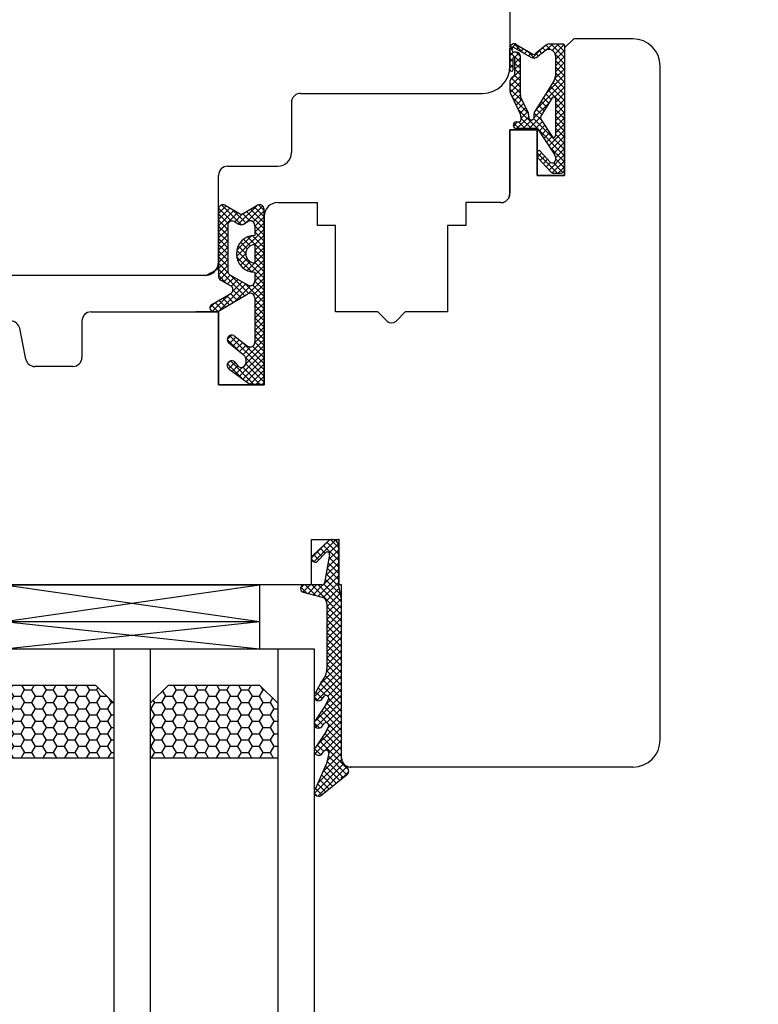
# Model space of a CAD drawing. Units: millimetres. Extents: x 84260 to 108420, y -44782 to -27582.
# Drawn here: x 89449 to 89530, y -33618 to -33510 of the extents above; entities that cross this region are included whole.
import ezdxf

# ---------------------------------------------------------------- set-up
doc = ezdxf.new("R2010")
doc.units = ezdxf.units.MM
doc.linetypes.add('DASHED', pattern=[15, 7, -8])
for name, color, linetype in [('1', 7, 'Continuous'), ('ościeżnica', 30, 'Continuous'), ('P', 7, 'Continuous'), ('skrzydło', 1, 'Continuous'), ('Warstwa_1', 7, 'Continuous'), ('Warstwa_wymiar0', 7, 'Continuous')]:
    doc.layers.add(name, color=color, linetype=linetype)
doc.layers.add('wymiar', color=7, linetype='Continuous', lineweight=13)
doc.styles.get("Standard").update_dxf_attribs({"font": 'arial.ttf'})
doc.dimstyles.new('główny', dxfattribs={"dimtxt": 10, "dimasz": 3, "dimexe": 1, "dimexo": 5, "dimgap": 2, "dimtad": 1, "dimdec": 1, "dimrnd": 0.05, "dimdsep": 46, "dimtxsty": 'Standard', "dimcen": 1.5, "dimclrd": 5, "dimclre": 5, "dimclrt": 1, "dimadec": 1, "dimazin": 2, "dimtfac": 1, "dimtdec": 1, "dimtofl": 0, "dimtmove": 0, "dimatfit": 3, "dimfxl": 1, "dimtolj": 1, "dimtzin": 0, "dimarcsym": 0})

# ---------------------------------------------------------------- blocks, each defined once
blk = doc.blocks.new('dev____80', base_point=(1115.156618312772, 972.7830121918761))
at = {"layer": '1', "color": 1, "linetype": 'DASHED'}
for p, q in [((1125.156618312772, 975.7830121918761), (1125.156618312772, 978.7830121918761)), ((1130.156618312772, 975.7830121918761), (1125.156618312772, 975.7830121918761)), ((1130.156618312772, 972.7830121918761), (1130.156618312772, 975.7830121918761)), ((1115.156618312772, 971.7830121918761), (1116.156618312772, 972.7830121918761)), ((1116.156618312772, 972.7830121918761), (1130.156618312772, 972.7830121918761))]:
    blk.add_line(p, q, dxfattribs=at)
blk = doc.blocks.new('szyba_2')
at = {"layer": '1', "ltscale": 10}
h = blk.add_hatch(dxfattribs=at)
h.set_pattern_fill('HONEY', scale=0.25, style=0)
h.set_pattern_definition([(0, (-1582.441932861759, -2381.160213743216), (1.190625, 0.6874075), [0.79375, -1.5875]), (120, (-1582.441932861759, -2381.160213743216), (-1.190624857751951, 0.6874077463808477), [0.793749999999996, -1.587499999999992]), (59.99999999999999, (-1582.441932861759, -2381.160213743216), (1.422480486734656e-07, 1.374815246380847), [-1.5875, 0.79375])])
h.paths.add_polyline_path([(18, 13.00000000000273), (18, 19.00000000000273), (4, 19.00000000000273), (4, 13.00000000000273), (6, 11.00000000000273), (16, 11.00000000000273)])
h.paths.add_polyline_path([(36, 13.00000000000273), (36, 19.00000000000273), (22.00000000879299, 19.00000000000273), (22.00000001034459, 12.99999998965814), (24, 11.00000000000273), (34, 11.00000000000273)])
at = {"layer": '1', "color": 7}
for p, q in [((0, 7.000000000002728), (0, 52.10841156670085)), ((4, 7.000000000002728), (4, 52.10841156670085)), ((18, 7.000000000002728), (18, 52.10841156670085)), ((22.00000001189619, 7.000000000002728), (22.00000000022919, 52.10841156670085)), ((36, 7.000000000002728), (36, 52.10841156670085)), ((40.00000001189619, 7.000000000002728), (40.00000000022919, 52.10841156670085)), ((4, 19.00000000000273), (18, 19.00000000000273)), ((22, 19.00000000000273), (36, 19.00000000000273)), ((4, 13.00000000000273), (6, 11.00000000000273)), ((16, 11.00000000000273), (18, 13.00000000000273)), ((22, 13.00000000000273), (24, 11.00000000000273)), ((34, 11.00000000000273), (36, 13.00000000000273)), ((6, 11.00000000000273), (16, 11.00000000000273)), ((24, 11.00000000000273), (34, 11.00000000000273)), ((0, 7.000000000002728), (40.00000001189619, 7.000000000002728)), ((6, 7.000000000002728), (6, 2.728484105318785e-12)), ((6, 4.000000000001819), (34, 7.000000000002728)), ((6, 7.000000000002728), (34, 4.000000000006366)), ((34, 2.728484105318785e-12), (34, 7.000000000002728)), ((6, 4.000000000001819), (34, 4.000000000006366)), ((6, 4.000000000001819), (34, 2.728484105318785e-12)), ((6, 2.728484105318785e-12), (34, 4.000000000006366)), ((6, 2.728484105318785e-12), (34, 2.728484105318785e-12))]:
    blk.add_line(p, q, dxfattribs=at)
at = {"layer": '1', "color": 7, "linetype": 'Continuous'}
for p, q in [((8.999999999998181, 0), (9.999999999998181, 0)), ((9.999999999998181, 0), (14.99999999999818, 0)), ((14.99999999999818, 0), (29.99999999999818, 0))]:
    blk.add_line(p, q, dxfattribs=at)
at = {"layer": 'wymiar', "color": 7}
blk.add_line((0, 7.000000000002728), (0, 0), dxfattribs=at)
blk = doc.blocks.new('*D175')
at = {"layer": 'Defpoints', "color": 0, "transparency": 16777216}
for p in [(89535.56160730765, -33442.7869104939), (89603.5320982274, -33442.7869104939), (89502.48379796468, -33457.78691049391)]:
    blk.add_point(p, dxfattribs=at)
at = {"layer": 'P', "color": 5, "lineweight": -2, "transparency": 16777216}
for p, q in [((89540.56160730765, -33442.7869104939), (89604.5320982274, -33442.7869104939)), ((89507.48379796468, -33457.78691049391), (89604.5320982274, -33457.78691049391))]:
    blk.add_line(p, q, dxfattribs=at)
at = {"layer": 'P', "color": 5, "linetype": 'Continuous', "lineweight": -2, "transparency": 16777216}
for p, q in [((89603.5320982274, -33445.7869104939), (89603.5320982274, -33454.78691049391)), ((89603.5320982274, -33457.78691049391), (89603.5320982274, -33702.91446847477))]:
    blk.add_line(p, q, dxfattribs=at)
at = {"layer": 'P', "color": 5, "transparency": 16777216}
for points in [[(89603.0320982274, -33445.7869104939), (89604.0320982274, -33445.7869104939), (89603.5320982274, -33442.7869104939)], [(89603.0320982274, -33454.78691049391), (89604.0320982274, -33454.78691049391), (89603.5320982274, -33457.78691049391)]]:
    blk.add_solid(points, dxfattribs=at)
at = {"layer": 'P', "color": 1, "transparency": 16777216, "insert": (89576.00344884128, -33609.93561445024), "char_height": 50, "attachment_point": 5, "rotation": 90}
blk.add_mtext('\\A1;15mm', dxfattribs=at)
blk = doc.blocks.new('*D177')
at = {"layer": 'Defpoints', "color": 0, "transparency": 16777216}
for p in [(89424.48379796468, -33457.7869104939), (89368.83459186241, -35607.78691049389), (89427.48379796468, -35607.78691049389)]:
    blk.add_point(p, dxfattribs=at)
at = {"layer": 'ościeżnica', "color": 5, "lineweight": -2, "transparency": 16777216}
for p, q in [((89419.48379796468, -33457.7869104939), (89367.83459186241, -33457.7869104939)), ((89422.48379796468, -35607.78691049389), (89367.83459186241, -35607.78691049389))]:
    blk.add_line(p, q, dxfattribs=at)
at = {"layer": 'ościeżnica', "color": 5, "linetype": 'Continuous', "lineweight": -2, "transparency": 16777216}
blk.add_line((89368.83459186241, -33460.7869104939), (89368.83459186241, -35604.78691049389), dxfattribs=at)
at = {"layer": 'ościeżnica', "color": 5, "transparency": 16777216}
for points in [[(89368.33459186241, -33460.7869104939), (89369.33459186241, -33460.7869104939), (89368.83459186241, -33457.7869104939)], [(89368.33459186241, -35604.78691049389), (89369.33459186241, -35604.78691049389), (89368.83459186241, -35607.78691049389)]]:
    blk.add_solid(points, dxfattribs=at)
at = {"layer": 'ościeżnica', "color": 1, "transparency": 16777216, "insert": (89328.54161778325, -34532.78691049392), "char_height": 75, "attachment_point": 5, "rotation": 90}
blk.add_mtext('\\A1;H = 2150', dxfattribs=at)

msp = doc.modelspace()

# ---------------------------------------------------------------- hatches: boundary and pattern name
at = {"layer": '1', "ltscale": 10}
h = msp.add_hatch(dxfattribs=at)
h.set_pattern_fill('ANSI37', scale=0.15, style=0)
h.set_pattern_definition([(45.00000000000001, (86522.03888155869, -33721.23487958305), (-0.3367596045400932, 0.3367596045400932), []), (135, (86522.03888155869, -33721.23487958305), (-0.3367596045400932, -0.3367596045400932), [])])
h.paths.add_polyline_path([(89508.48379796465, -33526.09460049389, -0.4142135623728066), (89508.02225796465, -33526.55614049389), (89507.30155554708, -33526.55614049389, -0.2096090583714364), (89506.96207205924, -33526.40728265374), (89505.54481622073, -33524.86854774335, -0.1882592842130676), (89505.48378796465, -33524.71220666343), (89505.48378796465, -33524.25333806688, -0.6831343348811), (89505.80419735979, -33524.12826520293), (89506.90769352317, -33525.32634675175, 0.6831343348806398), (89507.46840996465, -33525.10746923985), (89507.46840996465, -33524.75651951565, 0.147159677097818), (89507.39180311015, -33524.50187143477), (89505.48378796465, -33521.6176624939), (89503.19916496465, -33521.6176624939, -1), (89503.19916496465, -33520.9253524939), (89503.49916596465, -33520.9253524939, 0.4142135623723902), (89503.68378196465, -33520.74073649389), (89503.68378196465, -33520.34358273916, 0.1117543340064715), (89503.61630761811, -33520.04546608034), (89502.5512523112, -33517.81317040361, -0.1117543340064904), (89502.48377796465, -33517.51505374478), (89502.48377796465, -33516.47997226646, -0.2225848818876764), (89502.64984725682, -33516.12540741707), (89502.87155667247, -33515.94064957071, 0.2225848818878325), (89503.03762596466, -33515.58608472132), (89503.03762596466, -33513.8637904939, 1), (89502.85300996465, -33513.8637904939), (89502.85300996465, -33515.15610249389, -1), (89502.48377796465, -33515.15610249389), (89502.48377796465, -33512.80224849389, -0.5785203331349607), (89503.17748887315, -33512.4033552239), (89504.9984705104, -33513.46323512889, 0.3098600366543441), (89505.25872833014, -33513.44398039696), (89506.51120924843, -33512.44186468777, -0.1703200238261428), (89506.79955397944, -33512.3407084939), (89508.29918196464, -33512.3407084939, -0.414213562373095), (89508.48379796465, -33512.52532449389)])
h.paths.add_polyline_path([(89507.12733688111, -33518.26508376362), (89505.91844930318, -33520.19504884718, 0.2940708524037114), (89505.92465886653, -33520.69470009726), (89507.12982070645, -33522.51645636691, 0.7434364543389756), (89507.46840996465, -33522.41459713456), (89507.46840996465, -33518.3630850313, 0.7531291616805128)], flags=16)
h.paths.add_polyline_path([(89507.32761538234, -33516.38032453426, 0.1408172562041701), (89507.46840996465, -33515.89031819586), (89507.46840996465, -33513.64853979956, 0.6289019007463599), (89506.34358286818, -33513.10796409038), (89505.54294437899, -33513.74855860615, -0.3098600366538896), (89504.76217091976, -33513.80632280195), (89502.99203232805, -33512.7760354646, 0.5785203331346853), (89502.71454796464, -33512.9355927726), (89502.71454796464, -33513.07917249389, 0.4142135623739068), (89502.89916396466, -33513.26378849389), (89503.17608796465, -33513.26378849389, -0.4142135623733477), (89503.63762796465, -33513.72532849389), (89503.63762796465, -33517.95194244794, 0.1117543340062947), (89503.72759376005, -33518.34943132638), (89504.47074216926, -33519.90702835472, -0.1117543340056761), (89504.56070796466, -33520.30451723315), (89504.56070796466, -33520.46772275468, 0.414213562372518), (89504.79147796465, -33520.69849275469), (89504.88378596464, -33520.69849275469, 0.4142135623730424), (89505.11455596464, -33520.46772275468), (89505.11455596464, -33520.17866065384, -0.140817256204127), (89505.25535054696, -33519.68865431544)], flags=16)
h = msp.add_hatch(dxfattribs=at)
h.set_pattern_fill('ANSI37', scale=0.15, style=0)
h.set_pattern_definition([(44.9999999999995, (86723.49075517652, -33707.8001422737), (-0.3367596045400901, 0.3367596045400963), []), (134.9999999999995, (86723.49075517652, -33707.8001422737), (-0.3367596045400963, -0.3367596045400901), [])])
h.paths.add_polyline_path([(89473.17677873619, -33530.99020223891, -0.2711622533722079), (89472.77263537493, -33530.99020223891), (89471.21820574727, -33530.08029221295, 0.579348940000603), (89470.4656161465, -33530.51179944762), (89470.4656161465, -33537.85801055022, 0.2701072879264821), (89470.7191098605, -33538.29302164314), (89471.81345193622, -33538.91314881941, -0.5821472877881021), (89471.81420777485, -33539.78274182834), (89469.73632558351, -33540.96498514414, 0.5159515765966713), (89469.67068342885, -33541.61363758767, 0.321878312867337), (89470.48355849415, -33541.69206552458), (89473.71430591778, -33539.81372399922, -0.5783602094640967), (89474.46561614647, -33540.24597759257), (89474.46561614647, -33545.13813463565, -0.6232509077849635), (89473.6596245064, -33545.53356998588), (89472.17470705525, -33544.38452672011, 0.8661012703981587), (89471.58110739407, -33545.15164012905), (89473.14173663163, -33546.43048908762, -0.3244477751158882), (89473.44001755059, -33547.56615947932, -0.5667168408062639), (89472.59433748446, -33547.71045919043), (89472.18678079323, -33547.23497638397, 0.09763539486471058), (89472.15639877756, -33547.21102869144, 0.371987410591303), (89471.53419295549, -33547.36289153926, 0.4242163575562836), (89471.63869185573, -33548.0742929369), (89473.92016160103, -33549.71179944763), (89475.48379796465, -33549.71179944763), (89475.48379796465, -33530.51179944763, 0.579348939997076), (89474.73120836387, -33530.08029221296)])
h.paths.add_polyline_path([(89474.46561614647, -33532.28210613559), (89474.46561614647, -33533.38270853854, 1), (89474.46561614647, -33537.42270853854), (89474.46561614647, -33538.41371470287, -0.573906570049817), (89473.72010961478, -33538.84929080746), (89471.73829143296, -33537.73226601406, -0.2707234584684556), (89471.48379796465, -33537.29668990946), (89471.48379796465, -33532.30325941667, -0.5758670013938908), (89472.23186743382, -33531.86913784561), (89472.72661606652, -33532.15185135, 0.2742838328542493), (89473.23673424851, -33532.14355893729), (89473.70356743365, -33531.85627697724, -0.5867405185656606)], flags=16)
h.paths.add_polyline_path([(89474.46561614647, -33534.40270853855), (89474.46561614647, -33536.40270853852, -1)], flags=16)
at = {"layer": '1', "linetype": 'Continuous'}
h = msp.add_hatch(dxfattribs=at)
h.set_pattern_fill('CUSTOM311', scale=0.5, angle=45, pattern_type=2)
h.set_pattern_definition([(135, (88163.98700307564, -38353.86070058089), (2.775557561562891e-16, -0.7071067811865475), []), (45, (88163.98700307564, -38353.86070058089), (-0.7071067811865475, 5.551115123125783e-17), [])])
edge = h.paths.add_edge_path()
edge.add_line((89481.69510709554, -33594.95425012709), (89484.49510709556, -33592.68228102609))
edge.add_arc((89484.28379796464, -33592.2291271326), 0.5, 295.0000000037995, 360)
edge.add_arc((89484.28379796464, -33592.2291271326), 0.4999999999726268, 0, 62.18186071770569)
edge.add_arc((89484.98379796465, -33590.90247721639), 1.000000000079918, 180, 242.1818607157816, ccw=False)
edge.add_line((89483.98379796465, -33590.90247721639), (89483.98379796465, -33573.31339404786))
edge.add_line((89483.98379796465, -33573.31339404786), (89483.68379796465, -33571.89891719453))
edge.add_line((89483.68379796465, -33571.89891719453), (89483.68379796465, -33567.48691049389))
edge.add_arc((89482.98379796465, -33567.48691049389), 0.7000000000011823, 0, 90)
edge.add_arc((89482.98379796465, -33567.48691049389), 0.7000000000372912, 90, 123.8804229611604)
edge.add_line((89482.59357493235, -33566.90576852749), (89480.84620350155, -33568.56512038979))
edge.add_arc((89481.08379796465, -33568.88691049389), 0.3999999999990678, 126.4403912848057, 180)
edge.add_arc((89481.08379796465, -33568.88691049389), 0.4000000000019099, 180, 270)
edge.add_arc((89481.08379796465, -33568.88691049389), 0.399999999993594, 270, 306.4403912848057)
edge.add_line((89481.32139242775, -33569.20870059799), (89482.29727070376, -33568.19281770999))
edge.add_arc((89482.42546655114, -33568.41418215548), 0.2558053811278372, -16.3645425362389, 120.07584875651861, ccw=False)
edge.add_line((89482.67090887704, -33568.48625474139), (89482.13262665035, -33571.53900494719))
edge.add_arc((89481.83718432444, -33571.48691049389), 0.2999999999980541, 270, 350.0000000004693, ccw=False)
edge.add_line((89481.83718432444, -33571.78691049389), (89479.88379796465, -33571.78691049389))
edge.add_arc((89479.88379796465, -33572.1869104939), 0.3999999999989541, 90, 180)
edge.add_arc((89479.88379796465, -33572.1869104939), 0.3999999999741204, 180, 255.0000000058193)
edge.add_line((89479.78027034666, -33572.57328082439), (89481.86497129625, -33573.13187476029))
edge.add_arc((89481.68379796465, -33573.80802283869), 0.7000000000019673, 0, 74.99999999719938, ccw=False)
edge.add_line((89482.38379796465, -33573.80802283869), (89482.38379796465, -33580.96556232759))
edge.add_arc((89480.38379796465, -33580.96556232759), 2, -45.000000000451394, 0, ccw=False)
edge.add_line((89481.79801152705, -33582.37977588999), (89481.13024457406, -33583.64754284299))
edge.add_arc((89481.48379796465, -33584.00109623359), 0.5, 134.9999999995486, 180)
edge.add_arc((89481.48379796465, -33584.00109623359), 0.5, 180, 270)
edge.add_arc((89481.48379796465, -33584.00109623359), 0.5000000000051608, 270, 299.999999999789)
edge.add_line((89481.73379796465, -33584.43410893549), (89482.13379796465, -33583.97222872009))
edge.add_arc((89482.28379796464, -33584.23203634119), 0.2999999999722098, 0, 120.000000002906, ccw=False)
edge.add_line((89482.58379796465, -33584.23203634119), (89482.38379796465, -33584.66972538369))
edge.add_arc((89482.08379796465, -33584.66972538369), 0.2999999999989313, -44.99999998659672, 0, ccw=False)
edge.add_line((89482.29592999905, -33584.88185741799), (89481.13024457406, -33586.64754284299))
edge.add_arc((89481.48379796465, -33587.00109623359), 0.5, 134.9999999995486, 180)
edge.add_arc((89481.48379796465, -33587.00109623359), 0.5, 180, 270)
edge.add_arc((89481.48379796465, -33587.00109623359), 0.5000000000051608, 270, 299.999999999789)
edge.add_line((89481.73379796465, -33587.43410893549), (89482.13379796465, -33586.97222872009))
edge.add_arc((89482.28379796464, -33587.23203634119), 0.2999999999722098, 0, 120.000000002906, ccw=False)
edge.add_line((89482.58379796465, -33587.23203634119), (89482.38379796465, -33587.66972538369))
edge.add_arc((89482.08379796465, -33587.66972538369), 0.2999999999989313, -44.99999998659672, 0, ccw=False)
edge.add_line((89482.29592999905, -33587.88185741799), (89481.13024457406, -33589.64754284299))
edge.add_arc((89481.48379796465, -33590.00109623359), 0.5, 134.9999999995486, 180)
edge.add_arc((89481.48379796465, -33590.00109623359), 0.5, 180, 270)
edge.add_arc((89481.48379796465, -33590.00109623359), 0.5000000000051608, 270, 299.999999999789)
edge.add_line((89481.73379796465, -33590.43410893549), (89482.13379796465, -33589.97222872009))
edge.add_arc((89482.28379796464, -33590.23203634119), 0.2999999999722098, 0, 120.000000002906, ccw=False)
edge.add_line((89482.58379796465, -33590.23203634119), (89482.38379796465, -33591.2697253837))
edge.add_arc((89482.08379796465, -33591.2697253837), 0.2999999999989313, -44.99999998659672, 0, ccw=False)
edge.add_line((89482.29592999905, -33591.481857418), (89481.13024457406, -33594.14754284299))
edge.add_arc((89481.48379796465, -33594.50109623359), 0.5, 134.9999999995486, 180)
edge.add_arc((89481.48379796465, -33594.50109623359), 0.5, 180, 270)
edge.add_arc((89481.48379796465, -33594.50109623359), 0.4999999999969644, 270, 295.0000000037759)

# ---------------------------------------------------------------- linework, layer by layer
at = {"layer": '1', "color": 7, "ltscale": 10}
for p, q in [((89503.17748887316, -33512.4033552239), (89504.9984705104, -33513.46323512889)), ((89506.79955397944, -33512.3407084939), (89508.29918196464, -33512.3407084939)), ((89502.48377796465, -33515.15610249389), (89502.48377796465, -33512.80224849389)), ((89502.71454796464, -33513.07917249389), (89502.71454796464, -33512.9355927726)), ((89503.17608796465, -33513.26378849389), (89502.89916396466, -33513.26378849389)), ((89502.99203232805, -33512.7760354646), (89504.76217091976, -33513.80632280195)), ((89506.51120924843, -33512.44186468777), (89505.25872833014, -33513.44398039696)), ((89506.34358286818, -33513.10796409038), (89505.54294437899, -33513.74855860615)), ((89508.48379796465, -33512.52532449389), (89508.48379796465, -33526.09460049389)), ((89502.85300996465, -33515.15610249389), (89502.85300996465, -33513.8637904939)), ((89503.03762596466, -33515.58608472132), (89503.03762596466, -33513.8637904939)), ((89503.63762796465, -33517.95194244794), (89503.63762796465, -33513.72532849389)), ((89507.46840996465, -33513.64853979956), (89507.46840996465, -33515.89031819586)), ((89502.48377796465, -33516.47997226646), (89502.48377796465, -33517.51505374478)), ((89502.87155667247, -33515.94064957071), (89502.64984725682, -33516.12540741707)), ((89507.32761538234, -33516.38032453426), (89505.25535054696, -33519.68865431544)), ((89502.5512523112, -33517.81317040361), (89503.61630761811, -33520.04546608034)), ((89503.72759376005, -33518.34943132638), (89504.47074216926, -33519.90702835472)), ((89507.12733688111, -33518.26508376362), (89505.91844930318, -33520.19504884718)), ((89507.46840996465, -33518.3630850313), (89507.46840996465, -33522.41459713456)), ((89503.19916496465, -33520.9253524939), (89503.49916596465, -33520.9253524939)), ((89503.68378196465, -33520.34358273916), (89503.68378196465, -33520.74073649389)), ((89504.56070796466, -33520.30451723315), (89504.56070796466, -33520.46772275468)), ((89504.79147796465, -33520.69849275469), (89504.88378596464, -33520.69849275469)), ((89505.11455596464, -33520.17866065384), (89505.11455596464, -33520.46772275468)), ((89505.92465886653, -33520.69470009726), (89507.12982070645, -33522.51645636691)), ((89503.19916496465, -33521.6176624939), (89505.48378796465, -33521.6176624939)), ((89505.48378796465, -33521.6176624939), (89507.39180311015, -33524.50187143477)), ((89505.48378796465, -33524.25333806688), (89505.48378796465, -33524.71220666343)), ((89505.80419735979, -33524.12826520293), (89506.90769352317, -33525.32634675175)), ((89505.54481622073, -33524.86854774335), (89506.96207205924, -33526.40728265374)), ((89507.46840996465, -33524.75651951565), (89507.46840996465, -33525.10746923985)), ((89507.30155554708, -33526.55614049389), (89508.02225796465, -33526.55614049389)), ((89470.4656161465, -33530.51179944762), (89470.4656161465, -33537.85801055022)), ((89471.21820574727, -33530.08029221295), (89472.77263537493, -33530.99020223891)), ((89473.17677873619, -33530.99020223891), (89474.73120836387, -33530.08029221296)), ((89475.48379796465, -33549.71179944763), (89475.48379796465, -33530.51179944763)), ((89472.23186743382, -33531.86913784561), (89472.72661606652, -33532.15185135)), ((89473.23673424851, -33532.14355893729), (89473.70356743365, -33531.85627697724)), ((89471.48379796465, -33532.30325941667), (89471.48379796465, -33537.29668990946)), ((89474.46561614647, -33532.28210613559), (89474.46561614647, -33533.38270853869)), ((89474.46561614647, -33534.40270853855), (89474.46561614647, -33536.40270853852)), ((89470.7191098605, -33538.29302164314), (89471.81345193622, -33538.91314881941)), ((89471.73829143296, -33537.73226601406), (89473.72010961478, -33538.84929080746)), ((89474.46561614647, -33537.42270853839), (89474.46561614647, -33538.41371470287)), ((89469.73632558351, -33540.96498514414), (89471.81420777485, -33539.78274182834)), ((89470.48355849415, -33541.69206552458), (89473.71430591778, -33539.81372399922)), ((89474.46561614647, -33540.24597759257), (89474.46561614647, -33545.13813463565)), ((89472.17470705525, -33544.38452672011), (89473.6596245064, -33545.53356998588)), ((89471.58110739371, -33545.15164012875), (89473.14173663163, -33546.43048908762)), ((89471.63869185573, -33548.0742929369), (89473.92016160103, -33549.71179944763)), ((89472.18678079323, -33547.23497638397), (89472.59433748446, -33547.71045919043)), ((89473.44001755059, -33547.56615947932), (89473.44001755059, -33547.56615947932)), ((89473.92016160103, -33549.71179944763), (89475.48379796465, -33549.71179944763))]:
    msp.add_line(p, q, dxfattribs=at)
at = {"layer": '1', "color": 7, "linetype": 'Continuous'}
for p, q in [((89475.48379796465, -33531.28691049389), (89475.48379796465, -33541.78691049389)), ((89475.48379796465, -33541.78691049389), (89475.48379796465, -33531.28691049389)), ((89475.48379796465, -33541.78691049389), (89475.48379796465, -33531.28691049389)), ((89475.48379796465, -33531.28691049389), (89475.48379796465, -33541.78691049389)), ((89470.48379796465, -33537.03635514395), (89470.13051545645, -33537.24032289516)), ((89470.48379796465, -33537.03635514395), (89470.13051545645, -33537.24032289516)), ((89470.48379796465, -33541.78691049389), (89467.98379796465, -33541.78691049389))]:
    msp.add_line(p, q, dxfattribs=at)
at = {"layer": '1', "color": 7, "ltscale": 10}
for centre, radius, start, end in [((89502.94531796465, -33512.80224849389), 0.46154, 59.79898272001869, 180), ((89506.79955397944, -33512.80224849389), 0.46154, 90, 128.6634614449973), ((89508.29918196464, -33512.52532449389), 0.184616, 0, 90), ((89502.89916396466, -33512.9355927726), 0.184616, 59.79898272001869, 180), ((89502.89916396466, -33513.07917249389), 0.184616, 180, 270), ((89503.17608796465, -33513.72532849389), 0.46154, 0, 90), ((89505.11455596464, -33513.26378849389), 0.23077, 239.7989827200187, 308.6634614449973), ((89506.77609996464, -33513.64853979956), 0.69231, 0, 128.6634614449973), ((89502.94531796464, -33513.8637904939), 0.092308, 0, 180), ((89505.11042728252, -33513.20798289697), 0.69231, 239.7989827200187, 308.6634614449973), ((89502.66839396465, -33515.15610249389), 0.184616, 180, 0), ((89502.57608596464, -33515.58608472132), 0.46154, 309.8055710925721, 0), ((89502.94531796464, -33516.47997226646), 0.46154, 129.8055710925721, 180), ((89506.54532996465, -33515.89031819586), 0.9230799999999999, 327.9378782843515, 0), ((89503.17608796465, -33517.51505374478), 0.69231, 180, 205.5063747595592), ((89504.56070796466, -33517.95194244794), 0.9230799999999999, 180, 205.5063747595592), ((89507.28379396464, -33518.3630850313), 0.184616, 0, 147.9378782843515), ((89503.63762796465, -33520.30451723315), 0.9230799999999999, 0, 25.50637475955922), ((89506.03763596465, -33520.17866065384), 0.9230799999999999, 147.9378782843515, 180), ((89503.19916496465, -33521.27150749389), 0.346155, 90, 270), ((89503.49916596465, -33520.74073649389), 0.184616, 270, 0), ((89502.99147196465, -33520.34358273916), 0.69231, 0, 25.50637475955922), ((89504.79147796465, -33520.46772275468), 0.23077, 180, 270), ((89504.88378596464, -33520.46772275468), 0.23077, 270, 0), ((89506.30959201202, -33520.44005201638), 0.46154, 147.9378782843515, 213.4861688153991), ((89507.28379396464, -33522.41459713456), 0.184616, 213.4861688153991, 0), ((89505.66840396465, -33524.25333806688), 0.184616, 42.64670313391741, 180), ((89505.71455796465, -33524.71220666343), 0.23077, 180, 222.6467031339174), ((89507.14533196464, -33525.10746923985), 0.3230779999999999, 222.6467031339174, 0), ((89507.00686996465, -33524.75651951565), 0.46154, 0, 33.48616881539915), ((89507.30155554708, -33526.09460049389), 0.46154, 222.6467031339174, 270), ((89508.02225796465, -33526.09460049389), 0.46154, 270, 0), ((89470.9656161465, -33530.51179944762), 0.5, 59.65675111552597, 180), ((89474.98379796465, -33530.51179944763), 0.5, 0, 120.343248884264), ((89471.98379796465, -33532.30325941667), 0.5, 60.25511870422444, 180), ((89472.97470705556, -33530.64499645117), 0.4, 239.656751115526, 300.343248884264), ((89473.96561614647, -33532.28210613559), 0.5, 0, 121.6075022439548), ((89472.9746855357, -33531.71772977893), 0.5, 240.2551187042244, 301.6075022439548), ((89474.46561614647, -33535.40270853853), 2.02, 90, 270), ((89474.46561614647, -33535.40270853853), 0.9999999999854481, 90, 270), ((89470.9656161465, -33537.85801055022), 0.5, 180, 240.4612177392805), ((89471.98379796465, -33537.29668990946), 0.5, 180, 240.5928109393072), ((89471.56694565022, -33539.34815991233), 0.5, 299.6383836882786, 60.46121773928051), ((89473.96561614647, -33538.41371470287), 0.5, 240.5928109393072, 0), ((89473.96561614647, -33540.24597759257), 0.5, 0, 120.1735200293167), ((89469.93413528321, -33541.31265067694), 0.4, 119.6383836882786, 228.8045554057882), ((89470.13172417397, -33541.08691049389), 0.7, 228.8045554057882, 300.1735200293166), ((89471.93323491914, -33544.81089652149), 0.49, 60.47519752534171, 224.0587112755286), ((89473.96561614647, -33545.13813463565), 0.5, 232.2669544056905, 0), ((89472.5079140207, -33547.20396752808), 1, 338.7651275825146, 50.66728567805999), ((89471.93023981854, -33547.66809128085), 0.5, 142.38160619302, 234.3314105250831), ((89471.93323491914, -33547.64726015786), 0.49, 62.9069805680947, 144.5252501822694), ((89472.11085513298, -33547.30005552132), 0.1, 40.60129464452121, 62.9069805680947), ((89472.97396578564, -33547.38506350371), 0.5, 220.6012946445212, 338.7651275825146)]:
    msp.add_arc(centre, radius, start, end, dxfattribs=at)
at = {"layer": 'ościeżnica', "linetype": 'Continuous'}
for p, q in [((89502.48379796465, -33460.78691049389), (89502.48379796465, -33514.78691049389)), ((89479.48379796465, -33517.78691049389), (89485.48379796465, -33517.78691049389)), ((89485.48379796465, -33517.78691049389), (89499.48379796465, -33517.78691049389)), ((89478.48379796465, -33518.78691049389), (89478.48379796465, -33524.28691049389)), ((89471.48379796465, -33525.78691049389), (89472.48379796465, -33525.78691049389)), ((89472.48379796465, -33525.78691049389), (89476.98379796465, -33525.78691049389)), ((89470.48379796465, -33537.03635514395), (89470.48379796465, -33526.78691049389)), ((89470.13051545645, -33537.24032289516), (89469.59964535112, -33537.54682089337)), ((89469.59964535112, -33537.54682089337), (89470.13051545645, -33537.24032289516)), ((89469.18379796465, -33537.78691049389), (89444.48379796465, -33537.78691049389)), ((89469.59964535112, -33537.54682089337), (89469.18379796465, -33537.78691049389)), ((89469.59964535112, -33537.54682089337), (89469.18379796465, -33537.78691049389))]:
    msp.add_line(p, q, dxfattribs=at)
for centre, radius, start, end in [((89499.48379796465, -33514.78691049389), 3, 270, 0), ((89499.48379796465, -33514.78691049389), 3, 270, 0), ((89479.48379796465, -33518.78691049389), 1, 90, 180), ((89476.98379796465, -33524.28691049389), 1.5, 270, 0), ((89471.48379796465, -33526.78691049389), 1, 90, 180), ((89468.98379796465, -33536.28691049389), 1.5, 270, 0), ((89468.98379796465, -33536.28691049389), 1.5, 270, 0), ((89468.98379796465, -33536.28691049389), 1.5, 270, 0)]:
    msp.add_arc(centre, radius, start, end, dxfattribs=at)
at = {"layer": 'ościeżnica', "ltscale": 10}
msp.add_arc((89468.98379796465, -33536.28691049389), 1.5, 270, 0, dxfattribs=at)
at = {"layer": 'skrzydło', "linetype": 'DASHED'}
for p, q in [((89508.48379796465, -33512.78691049389), (89509.48379796465, -33511.78691049389)), ((89508.48379796465, -33512.78691049389), (89509.48379796465, -33511.78691049389)), ((89508.48379796465, -33526.78691049389), (89508.48379796465, -33512.78691049389)), ((89508.48379796465, -33526.78691049389), (89508.48379796465, -33512.78691049389)), ((89502.48379796465, -33521.78691049389), (89505.48379796465, -33521.78691049389)), ((89502.48379796465, -33521.78691049389), (89505.48379796465, -33521.78691049389)), ((89505.48379796465, -33521.78691049389), (89505.48379796465, -33526.78691049389)), ((89505.48379796465, -33521.78691049389), (89505.48379796465, -33526.78691049389)), ((89505.48379796465, -33526.78691049389), (89508.48379796465, -33526.78691049389)), ((89505.48379796465, -33526.78691049389), (89508.48379796465, -33526.78691049389))]:
    msp.add_line(p, q, dxfattribs=at)
at = {"layer": 'skrzydło', "linetype": 'Continuous'}
for p, q in [((89515.98379796465, -33511.78691049389), (89509.48379796465, -33511.78691049389)), ((89518.98379796465, -33588.78691049389), (89518.98379796465, -33514.78691049389)), ((89502.48379796465, -33521.78691049389), (89502.48379796465, -33528.78691049389)), ((89502.48379796465, -33528.78691049389), (89502.48379796465, -33521.78691049389)), ((89502.48379796465, -33528.78691049389), (89502.48379796465, -33521.78691049389)), ((89476.98379796465, -33529.78691049389), (89477.98379796465, -33529.78691049389)), ((89477.98379796465, -33529.78691049389), (89479.98379796465, -33529.78691049389)), ((89479.98379796465, -33529.78691049389), (89481.33379796465, -33529.78691049389)), ((89481.33379796465, -33532.28691049389), (89481.33379796465, -33529.78691049389)), ((89501.48379796465, -33529.78691049389), (89497.63379796465, -33529.78691049389)), ((89497.63379796465, -33529.78691049389), (89497.63379796465, -33532.28691049389)), ((89482.98379796465, -33532.28691049389), (89481.33379796465, -33532.28691049389)), ((89483.33379796465, -33532.28691049389), (89482.98379796465, -33532.28691049389)), ((89483.33379796465, -33541.78691049389), (89483.33379796465, -33532.28691049389)), ((89495.63379796465, -33532.28691049389), (89495.63379796465, -33541.78691049389)), ((89497.63379796465, -33532.28691049389), (89495.63379796465, -33532.28691049389)), ((89456.48379796465, -33541.78691049389), (89456.98379796465, -33541.78691049389)), ((89456.98379796465, -33541.78691049389), (89458.98379796465, -33541.78691049389)), ((89458.98379796465, -33541.78691049389), (89460.98379796465, -33541.78691049389)), ((89460.98379796465, -33541.78691049389), (89470.48379796465, -33541.78691049389)), ((89470.48379796465, -33541.78691049389), (89470.48379796465, -33549.78691049389)), ((89470.48379796465, -33549.78691049389), (89470.48379796465, -33541.78691049389)), ((89470.48379796465, -33549.78691049389), (89470.48379796465, -33541.78691049389)), ((89470.48379796465, -33541.78691049389), (89470.48379796465, -33549.78691049389)), ((89475.48379796465, -33541.78691049389), (89475.48379796465, -33549.78691049389)), ((89475.48379796465, -33549.78691049389), (89475.48379796465, -33541.78691049389)), ((89475.48379796465, -33549.78691049389), (89475.48379796465, -33541.78691049389)), ((89475.48379796465, -33541.78691049389), (89475.48379796465, -33549.78691049389)), ((89487.98379796465, -33541.78691049389), (89483.33379796465, -33541.78691049389)), ((89488.98379796465, -33542.78691049389), (89487.98379796465, -33541.78691049389)), ((89490.98379796465, -33541.78691049389), (89489.97877271149, -33542.79193574706)), ((89495.13379796465, -33541.78691049389), (89490.98379796465, -33541.78691049389)), ((89495.63379796465, -33541.78691049389), (89495.13379796465, -33541.78691049389)), ((89448.98379796465, -33545.28691049389), (89448.64457473763, -33543.59079435875)), ((89455.48379796465, -33542.78691049389), (89455.48379796465, -33546.78691049389)), ((89488.98882321782, -33542.79193574706), (89488.98379796465, -33542.78691049389)), ((89449.32302119168, -33546.98302662902), (89448.98379796465, -33545.28691049389)), ((89450.98379796465, -33547.78691049389), (89450.30360186736, -33547.78691049389)), ((89454.48379796465, -33547.78691049389), (89450.98379796465, -33547.78691049389)), ((89470.48379796465, -33549.78691049389), (89474.98379796465, -33549.78691049389)), ((89473.98379796465, -33549.78691049389), (89470.48379796465, -33549.78691049389)), ((89470.98379796465, -33549.78691049389), (89470.48379796465, -33549.78691049389)), ((89470.48379796465, -33549.78691049389), (89475.48379796465, -33549.78691049389)), ((89474.98379796465, -33549.78691049389), (89470.98379796465, -33549.78691049389)), ((89474.98379796465, -33549.78691049389), (89473.98379796465, -33549.78691049389)), ((89474.98379796465, -33549.78691049389), (89475.48379796465, -33549.78691049389)), ((89475.48379796465, -33549.78691049389), (89474.98379796465, -33549.78691049389)), ((89475.48379796465, -33549.78691049389), (89474.98379796465, -33549.78691049389)), ((89480.68379796464, -33571.78691049389), (89480.68379796464, -33566.78691049389)), ((89480.68379796464, -33566.78691049389), (89483.68379796464, -33566.78691049389)), ((89483.68379796464, -33566.78691049389), (89483.68379796464, -33571.78691049389)), ((89450.98379796465, -33571.78691049389), (89440.98379796465, -33571.78691049389)), ((89460.98379796465, -33571.78691049389), (89450.98379796465, -33571.78691049389)), ((89478.98379796465, -33571.78691049389), (89460.98379796465, -33571.78691049389)), ((89480.68379796464, -33571.78691049389), (89478.98379796465, -33571.78691049389)), ((89483.98379796465, -33571.78691049389), (89483.68379796464, -33571.78691049389)), ((89483.98379796465, -33590.78691049389), (89483.98379796465, -33571.78691049389)), ((89501.98379796465, -33591.78691049389), (89484.98379796465, -33591.78691049389)), ((89515.98379796465, -33591.78691049389), (89501.98379796465, -33591.78691049389))]:
    msp.add_line(p, q, dxfattribs=at)
at = {"layer": 'skrzydło', "ltscale": 10}
for p, q in [((89508.48379796465, -33513.28691049389), (89508.48379796465, -33526.78691049389)), ((89503.48379796465, -33521.78691049389), (89505.48379796465, -33521.78691049389)), ((89505.48379796465, -33521.78691049389), (89505.48379796465, -33526.78691049389)), ((89502.48379796465, -33522.78691049389), (89502.48379796465, -33528.78691049389)), ((89505.48379796465, -33526.78691049389), (89508.48379796465, -33526.78691049389)), ((89475.48379796465, -33531.28691049389), (89475.48379796465, -33549.78691049389)), ((89470.48379796465, -33542.78691049389), (89470.48379796465, -33549.78691049389)), ((89470.48379796465, -33549.78691049389), (89475.48379796465, -33549.78691049389))]:
    msp.add_line(p, q, dxfattribs=at)
at = {"layer": 'skrzydło', "linetype": 'Continuous'}
for centre, radius, start, end in [((89515.98379796465, -33514.78691049389), 3, 0, 90), ((89501.48379796465, -33528.78691049389), 1, 270, 0), ((89501.48379796465, -33528.78691049389), 0.9999999999996882, 270, 299.999999999999), ((89501.48379796465, -33528.78691049389), 1, 299.999999999999, 0), ((89476.98379796465, -33531.28691049389), 1.5, 90, 180), ((89476.98379796465, -33531.28691049389), 1.499999999999886, 90, 180), ((89476.98379796465, -33531.28691049389), 1.499999999999886, 90, 180), ((89456.48379796465, -33542.78691049389), 1, 90, 180), ((89447.66399406192, -33543.78691049389), 1, 11.30993247386436, 90), ((89489.48379796465, -33542.29696100023), 0.7000000000011793, 225.0000000004514, 314.9999999995486), ((89450.30360186736, -33546.78691049389), 1, 191.3099324738644, 270), ((89454.48379796465, -33546.78691049389), 1, 270, 0), ((89515.98379796465, -33588.78691049389), 3, 270, 0), ((89484.98379796465, -33590.78691049389), 1, 180, 270)]:
    msp.add_arc(centre, radius, start, end, dxfattribs=at)
at = {"layer": 'skrzydło'}
msp.add_point((89483.68379796465, -33566.78691049389), dxfattribs=at)
msp.add_point((89483.68379796465, -33566.78691049389), dxfattribs=at)
at = {"layer": 'Warstwa_1', "color": 7, "linetype": 'Continuous'}
for p, q in [((89482.59357493235, -33566.90576852749), (89480.84620350155, -33568.56512038979)), ((89483.68379796465, -33571.89891719453), (89483.68379796465, -33567.48691049389)), ((89481.32139242775, -33569.20870059799), (89482.29727070376, -33568.19281770999)), ((89482.67090887704, -33568.48625474139), (89482.13262665035, -33571.53900494719)), ((89481.83718432444, -33571.78691049389), (89479.88379796465, -33571.78691049389)), ((89479.78027034666, -33572.57328082439), (89481.86497129625, -33573.13187476029)), ((89483.98379796465, -33573.31339404786), (89483.68379796465, -33571.89891719453)), ((89482.38379796465, -33573.80802283869), (89482.38379796465, -33580.96556232759)), ((89483.98379796465, -33590.90247721639), (89483.98379796465, -33573.31339404786)), ((89481.79801152705, -33582.37977588999), (89481.13024457406, -33583.64754284299)), ((89481.73379796465, -33584.43410893549), (89482.13379796465, -33583.97222872009)), ((89482.58379796465, -33584.23203634119), (89482.38379796465, -33584.66972538369)), ((89482.29592999905, -33584.88185741799), (89481.13024457406, -33586.64754284299)), ((89481.73379796465, -33587.43410893549), (89482.13379796465, -33586.97222872009)), ((89482.29592999905, -33587.88185741799), (89481.13024457406, -33589.64754284299)), ((89482.58379796465, -33587.23203634119), (89482.38379796465, -33587.66972538369)), ((89481.73379796465, -33590.43410893549), (89482.13379796465, -33589.97222872009)), ((89482.58379796465, -33590.23203634119), (89482.38379796465, -33591.2697253837)), ((89482.29592999905, -33591.481857418), (89481.13024457406, -33594.14754284299)), ((89481.69510709554, -33594.95425012709), (89484.49510709556, -33592.68228102609))]:
    msp.add_line(p, q, dxfattribs=at)
for centre, radius, start, end in [((89482.98379796465, -33567.48691049389), 0.7000000000372912, 90, 123.8804229611604), ((89482.98379796465, -33567.48691049389), 0.7000000000011823, 0, 90), ((89481.08379796465, -33568.88691049389), 0.3999999999990678, 126.4403912848057, 180), ((89482.42546655114, -33568.41418215548), 0.2558053811278372, 343.635457463761, 120.0758487565186), ((89481.08379796465, -33568.88691049389), 0.4000000000019099, 180, 270), ((89481.08379796465, -33568.88691049389), 0.399999999993594, 270, 306.4403912848057), ((89479.88379796465, -33572.1869104939), 0.3999999999989541, 90, 180), ((89481.83718432444, -33571.48691049389), 0.2999999999980541, 270, 350.0000000004693), ((89479.88379796465, -33572.1869104939), 0.3999999999741204, 180, 255.0000000058193), ((89481.68379796465, -33573.80802283869), 0.7000000000019673, 0, 74.99999999719934), ((89480.38379796465, -33580.96556232759), 2, 314.9999999995486, 0), ((89481.48379796465, -33584.00109623359), 0.5, 134.9999999995486, 180), ((89481.48379796465, -33584.00109623359), 0.5, 180, 270), ((89481.48379796465, -33584.00109623359), 0.5000000000051608, 270, 299.999999999789), ((89482.28379796464, -33584.23203634119), 0.2999999999722098, 0, 120.0000000029061), ((89482.08379796465, -33584.66972538369), 0.2999999999989313, 315.0000000134033, 0), ((89481.48379796465, -33587.00109623359), 0.5, 134.9999999995486, 180), ((89481.48379796465, -33587.00109623359), 0.5, 180, 270), ((89482.28379796464, -33587.23203634119), 0.2999999999722098, 0, 120.0000000029061), ((89481.48379796465, -33587.00109623359), 0.5000000000051608, 270, 299.999999999789), ((89482.08379796465, -33587.66972538369), 0.2999999999989313, 315.0000000134033, 0), ((89481.48379796465, -33590.00109623359), 0.5, 134.9999999995486, 180), ((89481.48379796465, -33590.00109623359), 0.5, 180, 270), ((89482.28379796464, -33590.23203634119), 0.2999999999722098, 0, 120.0000000029061), ((89481.48379796465, -33590.00109623359), 0.5000000000051608, 270, 299.999999999789), ((89482.08379796465, -33591.2697253837), 0.2999999999989313, 315.0000000134033, 0), ((89484.98379796465, -33590.90247721639), 1.000000000079918, 180, 242.1818607157816), ((89484.28379796464, -33592.2291271326), 0.5, 295.0000000037995, 0), ((89484.28379796464, -33592.2291271326), 0.4999999999726268, 0, 62.18186071770569), ((89481.48379796465, -33594.50109623359), 0.5, 134.9999999995486, 180), ((89481.48379796465, -33594.50109623359), 0.5, 180, 270), ((89481.48379796465, -33594.50109623359), 0.4999999999969644, 270, 295.0000000037759)]:
    msp.add_arc(centre, radius, start, end, dxfattribs=at)
at = {"layer": 'Warstwa_wymiar0', "color": 7}
for p in [(89483.68379796465, -33571.78691049389), (89483.68379796465, -33571.78691049389), (89484.98379796445, -33591.78691049389), (89483.98379796465, -33592.92070838949)]:
    msp.add_point(p, dxfattribs=at)

# ---------------------------------------------------------------- block references
at = {"layer": 'skrzydło', "xscale": -1, "rotation": 90}
msp.add_blockref('dev____80', (89508.48379796465, -33511.78691049389), dxfattribs=at)
at = {"layer": 'wymiar', "color": 7, "xscale": -1, "rotation": 180}
msp.add_blockref('szyba_2', (89440.98379796465, -33571.78691049389), dxfattribs=at)

# ---------------------------------------------------------------- dimensions: what is measured, and where the dimension line sits
at = {"layer": 'ościeżnica', "color": 8}
dim = msp.add_linear_dim(base=(89368.83459186241, -35607.78691049389), p1=(89424.48379796465, -33457.78691049389), p2=(89427.48379796465, -35607.78691049388), angle=90, text='H = <>', dimstyle='główny', override={"dimscale": 1, "dimtxt": 75}, dxfattribs=at)
dim.commit()
dim.dimension.update_dxf_attribs({"geometry": '*D177', "text_midpoint": (89328.54161778325, -34532.78691049392)})
at = {"layer": 'P'}
dim = msp.add_linear_dim(base=(89603.5320982274, -33442.7869104939), p1=(89502.48379796465, -33457.78691049389), p2=(89535.56160730762, -33442.78691049389), angle=90, text='<>mm', dimstyle='główny', override={"dimtxt": 50}, dxfattribs=at)
dim.commit()
dim.dimension.update_dxf_attribs({"geometry": '*D175', "text_midpoint": (89603.53209822737, -33609.93561445024), "dimtype": 160})

doc.saveas('drawing.dxf')
